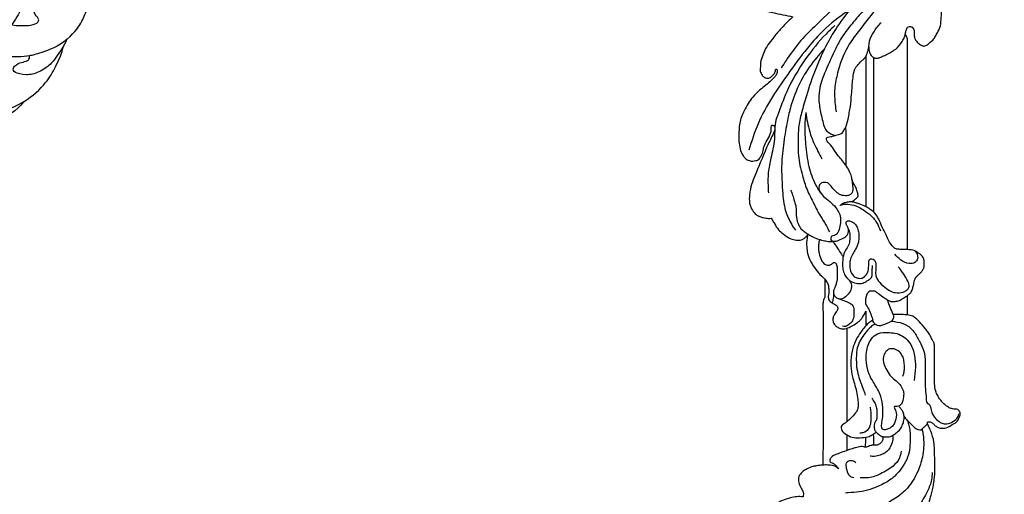
# Model space of a CAD drawing. Units: millimetres. Extents: x 802 to 6148, y 5678 to 8198.
# Drawn here: x 1701 to 1919, y 7136 to 7241 of the extents above; entities that cross this region are included whole.
import ezdxf

# ---------------------------------------------------------------- set-up
doc = ezdxf.new("R2010")
doc.units = ezdxf.units.MM
doc.layers.add('H-06.木作(細線)', color=8, linetype='Continuous')
doc.layers.add('H-08.木作(細線)', color=8, linetype='Continuous')

# ---------------------------------------------------------------- blocks, each defined once
blk = doc.blocks.new('HK-631D8GR')
at = {"layer": 'H-08.木作(細線)'}
for points, knots in [([(103.96, -92.08), (103.9, -91.99), (103.59, -91.52), (103.13, -90.65), (102.77, -89.53), (102.89, -88.59), (103.49, -87.86), (104.38, -87.28), (105.67, -86.45), (107.44, -86.03), (110.46, -86.07), (114.67, -85.93), (118.41, -87.04), (121.05, -86.97), (122.35, -86.75), (123.7, -86.55), (124.75, -86.16), (125.36, -85.93), (125.72, -85.54), (125.4, -85.28), (124.99, -85.23), (124.49, -85.63), (123.57, -85.77), (122.37, -85.98), (121.14, -86.12), (120.17, -86.1), (118.91, -86.1), (117.76, -85.02), (117.18, -83.74), (116.95, -82.65), (116.99, -81.48), (117.91, -80.5), (118.81, -79.58), (119.92, -78.62), (121.23, -77.99), (122.83, -77.33), (124.56, -77.13), (126.3, -76.76), (127.72, -76.58), (129.03, -76.3), (129.84, -76.13), (130.11, -76.01), (130.11, -76.01), (129.76, -76.07), (128.89, -76.11), (127.78, -75.86), (126.86, -75.43), (126.17, -74.93), (125.27, -74.26), (124.47, -73.44), (124.06, -72.58), (123.96, -71.97), (124.12, -71.24), (124.87, -70.25), (126.16, -69.35), (127.55, -68.4), (128.99, -67.98), (130.17, -67.58), (131.13, -67.28), (131.77, -67.09), (132.17, -66.87), (132.3, -66.65), (132.41, -66.43), (132.4, -66.2), (132.34, -65.96), (132.13, -65.76), (131.68, -65.63), (130.92, -65.37), (129.88, -64.8), (128.51, -63.75), (127.29, -62.65), (126.35, -61.57), (125.87, -60.84), (125.77, -60.1), (125.84, -59.44), (126.23, -58.53), (126.66, -57.62), (127.37, -56.76), (127.92, -56.16), (128.54, -55.57), (128.98, -55.12), (129.3, -55), (129.37, -54.97), (128.98, -54.59), (128.2, -53.63), (127.3, -52.38), (126.61, -51.15), (126.06, -49.99), (125.86, -48.63), (125.83, -47.37), (125.97, -46.38), (126.37, -45.56), (127, -44.81), (128.05, -44.54), (129.14, -44.24), (130.18, -44.2), (131.08, -44.16), (132.04, -44.25), (132.71, -44.14), (132.86, -44.1), (132.2, -44.03), (131.08, -43.91), (130.36, -42.57), (130.23, -41.37), (130.29, -40.3), (130.74, -39.41), (131.32, -38.91), (132, -38.53), (132.48, -38.39), (132.75, -38.31), (130.27, -38.58), (128.63, -38.55), (125.63, -38.33), (121.95, -37.53), (118.7, -35.09), (116.38, -31.96), (114.66, -28.27), (114.21, -24.53), (114.16, -20.86), (114.48, -17.58), (115.25, -14.88), (116.39, -12.31), (117.7, -10.11), (120.15, -7.75), (122.36, -5.51), (125.68, -4.07), (128.53, -2.95), (131.64, -1.84), (137.1, -0.7), (142.3, 0.56), (146.61, -0.64), (148.33, -1.21), (150.11, -1.74), (151.98, -2.57), (153.63, -3.74), (155.26, -4.55), (156.09, -5.84), (156.09, -6.79), (156.09, -7.48), (156.02, -7.79), (155.83, -8.55), (157.48, -8.79), (159.71, -9.11), (162.4, -9.73), (164.17, -10.12), (166.54, -10.95), (168.85, -11.44), (171.66, -12.26), (173.97, -12.68), (176.93, -13.13), (179.28, -13.42), (181.52, -13.54), (183.07, -13.68), (184.17, -14.19), (184.98, -14.69), (186.02, -15.21), (186.71, -16.16), (187.37, -16.89), (187.43, -17.35), (187.44, -17.45), (187.35, -17.69), (187.15, -18.21), (186.54, -18.93), (185.68, -19.52), (184.68, -19.52), (183.86, -19.51), (183.3, -19.84), (183.11, -20.23), (183.08, -20.6), (183.19, -21), (183.59, -21.15), (184.04, -21.32), (184.46, -21.45), (184.76, -21.49), (184.82, -21.5), (184.96, -21.4), (185.15, -21.26), (185.52, -21.13), (185.86, -21), (186.16, -21), (186.31, -21), (201.69, -20.99), (217.08, -20.98), (232.46, -20.98), (232.47, -20.43), (232.49, -19.59), (233.09, -18.71), (233.59, -17.97), (234.31, -17.37), (235.39, -17.3), (236.31, -17.27), (237.13, -17.69), (237.63, -18.17), (238.1, -18.68), (238.58, -19.18), (239.21, -19.48), (239.91, -19.55), (240.64, -19.77), (241.31, -19.91), (241.93, -20.22), (242.31, -20.58), (242.53, -20.87), (242.61, -20.98), (244.04, -20.98), (245.48, -20.98), (246.91, -20.98), (246.96, -20.58), (247.16, -19.54), (248.45, -18.34), (249.63, -17.27), (250.68, -16.49), (251.59, -15.9), (252.45, -15.49), (253.21, -15.05), (253.69, -15.01), (253.96, -14.99), (256.7, -14.99), (259.44, -14.99), (262.18, -14.99), (262.38, -14.99), (262.84, -14.99), (263.63, -14.83), (264.53, -14.47), (265.39, -13.95), (266.23, -13.33), (266.88, -12.59), (267.45, -11.83), (267.71, -11.08), (267.74, -10.44), (267.79, -9.76), (268.43, -9.29), (269.17, -9.35), (269.83, -9.64), (270.64, -10.08), (271.19, -11.19), (271.95, -12.27), (271.99, -13.45), (271.87, -14.24), (271.48, -14.81), (271.05, -15.24), (270.64, -15.73), (270.53, -16.15), (270.52, -16.4), (270.64, -16.56), (270.75, -16.57), (270.83, -16.59), (270.92, -16.58), (271.18, -16.53), (271.73, -16.22), (273.02, -15.67), (274.74, -15.09), (277.31, -15.02), (279.9, -14.93), (282.47, -14.96), (284.67, -15.24), (286.55, -15.73), (288.83, -16.29), (290.88, -16.99), (291.56, -18.64), (291.58, -19.53), (291.76, -20.81), (292.5, -22.64), (293.38, -25.41), (294.38, -28.26), (295.98, -31.33), (297.59, -33.66), (299.41, -36.44), (301.45, -37.85), (302.6, -38.52), (303.66, -38.73), (304.44, -38.95), (305.16, -38.9), (305.71, -38.6), (306.22, -38.29), (306.38, -37.75), (306.88, -37.38), (307.51, -37.07), (308.27, -36.67), (309.17, -36.69), (310.06, -36.69), (310.9, -37.13), (311.72, -37.47), (312.64, -38.23), (313.8, -39.43), (314.18, -41.65), (313.45, -43.82), (312.21, -45.88), (310.68, -47.52), (308.87, -48.44), (307.12, -48.81), (304.62, -48.54), (302.35, -48.35), (300.65, -47.54), (300.11, -47.07), (299.83, -46.58), (299.47, -46.6), (299.25, -46.83), (299.18, -47.13), (299.1, -47.45), (299.02, -48.71), (299.13, -50.5), (298.8, -52.48), (298.66, -53.64), (298.35, -54.04), (298.26, -54.16), (297.88, -54.17), (297.19, -54.19), (296.12, -54.06), (295.28, -53.61), (294.26, -53.03), (293.37, -52.37), (292.87, -51.7), (292.7, -51.47), (292.58, -51.48), (292.01, -51.54), (291.19, -51.64), (290.28, -51.5), (289.37, -51.1), (288.66, -50.01), (287.88, -48.6), (287.43, -47.04), (287.05, -45.51), (287.11, -44.56), (287.14, -44.1), (286.96, -44.06), (286.63, -43.99), (285.96, -44.08), (285.35, -44.49), (284.43, -44.9), (283.55, -45.2), (282.65, -45.06), (282.05, -44.63), (281.4, -44.08), (280.9, -43.09), (280.46, -42.11), (280.26, -40.91), (280.16, -40.18), (280.13, -39.7), (268.39, -39.67), (256.32, -39.65), (244.08, -39.7), (243.47, -39.57), (243.12, -39.3), (242.68, -39.28), (241.91, -39.27), (240.66, -39.31), (239.61, -39.31), (239.02, -39.31), (237.88, -40.41), (237.26, -41), (236.28, -41.68), (234.87, -42.58), (233.46, -43.1), (231.68, -43.36), (230.23, -43.33), (229.3, -43.1), (229.06, -43.06), (229.12, -43.09), (229.37, -43.2), (229.74, -43.58), (230.2, -44.08), (230.4, -44.93), (230.33, -45.96), (229.93, -47.28), (229.02, -48.42), (228.05, -49.66), (226.87, -50.31), (226.04, -50.86), (225.64, -51.07), (225.51, -51.14), (225.53, -51.35), (225.57, -51.95), (225.42, -52.9), (225.08, -53.89), (224.48, -54.84), (223.59, -55.45), (222.32, -56.01), (220.99, -56.01), (219.27, -55.84), (217.48, -55.35), (214.03, -53.86), (210.21, -52.43), (207.03, -50.75), (205.59, -50.26), (204.94, -50.45), (204.81, -51.06), (205.37, -51.16), (205.79, -51.12), (207.27, -51.34), (208.55, -52.34), (210.12, -52.91), (210.82, -52.97), (211.45, -53.19), (211.93, -53.55), (212.54, -53.84), (212.76, -54.52), (212.92, -55.24), (212.79, -56.07), (212.34, -56.89), (211.39, -57.57), (210.11, -58.09), (208.19, -58.38), (206.29, -58.31), (203.97, -58.12), (202.02, -57.34), (200.13, -56.29), (198.53, -55.17), (196.86, -53.4), (195.51, -51.59), (194.28, -50.37), (193.56, -49.87), (193.05, -49.81), (192.67, -49.78), (192.54, -49.96), (192.54, -50.15), (192.72, -50.23), (192.96, -50.22), (193.43, -50.37), (193.95, -50.81), (194.52, -51.45), (194.54, -52.29), (194.23, -52.84), (193.86, -53.22), (193.42, -53.39), (192.9, -53.61), (192.09, -53.55), (190.91, -53.53), (189.45, -53.07), (187.27, -52.13), (185.24, -50.42), (182.86, -48.43), (181.61, -47.08), (180.91, -46.33), (180.63, -47.82), (179.91, -51.6), (178.06, -58.3), (175.6, -65.44), (173.1, -72.48), (170.19, -79.04), (166.99, -85.63), (163.59, -92.35), (160.3, -97.74), (156.4, -103.35), (152.75, -109.11), (148.21, -114.76), (144.03, -119.65), (140.05, -124.3), (135.7, -128.6), (131.01, -133.01), (125.25, -138.31), (116.33, -145.01), (105.05, -153), (93.19, -159.3), (82.7, -164.32), (74.33, -167.6), (65.33, -170.3), (58.06, -172.5), (51.66, -173.89), (48.34, -174.51), (46.71, -174.64), (46.34, -174.66), (47.15, -175.23), (48.27, -176.04), (49.43, -177.9), (50.93, -180.28), (51.55, -183.65), (50.99, -187.15), (49.7, -189.89), (48.1, -192.75), (45.43, -195.53), (41.81, -198.76), (37.25, -200.83), (32.08, -201.14), (25.52, -200.24), (18.81, -198.85), (13.94, -194.38), (10.8, -190.96), (8.39, -186.69), (6.8, -181.53), (6.95, -175.58), (8.29, -169.97), (10.9, -165.23), (14.41, -160.74), (18.22, -159.2), (20.24, -158.39), (20.73, -158.22), (21.23, -158.05), (21.73, -157.88), (20.67, -157.88), (19.04, -157.88), (16.79, -157.59), (13.97, -156.78), (11.11, -154.72), (8.11, -152.19), (5.46, -149.05), (3.04, -145.64), (1.52, -141.75), (0.65, -138.61), (0.03, -135.41), (0.16, -131.63), (0.73, -127.49), (1.87, -123.16), (3.56, -119.15), (6.62, -115.7), (9.78, -113.09), (12.98, -111.73), (15.23, -111.12), (17.43, -110.58), (19.69, -110.56), (22.49, -110.72), (25.09, -111.55), (27.49, -112.7), (29.13, -114.46), (31, -116.17), (32.29, -118.13), (33.28, -119.92), (33.88, -121.63), (34.03, -123.48), (34.05, -125.03), (33.91, -125.87), (33.87, -126.13), (34.07, -125.91), (34.47, -125.48), (35.46, -125.01), (36.49, -125.05), (37.03, -125.08), (37.06, -125.08), (37.41, -125.1), (37.89, -125.14), (38.5, -125.43), (38.85, -125.62), (39.12, -125.74), (39.26, -125.81), (39.36, -125.83), (39.42, -125.84), (39.35, -125.61), (39.21, -125.14), (39.16, -124.3), (39.06, -123.01), (39.38, -121.35), (40.13, -119.44), (40.88, -117.77), (41.68, -116.14), (42.46, -115.06), (43.09, -114.4), (43.46, -114.12), (44.62, -114.27), (46.01, -114.94), (48.03, -115.76), (49.84, -117.04), (51.83, -119.4), (53.13, -121.4), (53.86, -122.68), (53.88, -122.72), (53.98, -122.73), (54.33, -122.8), (54.99, -122.77), (55.84, -122.43), (56.89, -122.22), (58.08, -122.22), (59.4, -122.37), (60.7, -122.62), (61.76, -123.05), (62.36, -123.55), (62.81, -123.85), (62.99, -124.19), (63.24, -124.36), (63.51, -124.33), (63.82, -124.1), (63.99, -123.58), (64.44, -122.99), (65.04, -122.52), (65.47, -122.2), (65.66, -122.07), (65.79, -121.97), (65.93, -121.87), (66.07, -121.81), (66.12, -121.77), (66.2, -121.7), (66.35, -121.55), (66.44, -120.69), (68.13, -119.88), (69.95, -119.64), (71.82, -119.59), (73.58, -120.11), (74.83, -120.56), (75.51, -120.9), (75.75, -121.06), (76.05, -121.26), (76.47, -121.08), (76.7, -120.81), (77.12, -120.12), (78.63, -118.97), (81.21, -118.34), (84.24, -118.16), (86.04, -118.93), (87.35, -119.49), (88.7, -120.14), (88.72, -120.15), (88.74, -120.16), (88.76, -120.18), (88.89, -120.23), (89.12, -120.33), (89.5, -120.4), (89.88, -120.32), (90.19, -119.89), (90.54, -119.42), (90.63, -118.62), (91.5, -118.27), (92.6, -118.25), (94.64, -118.05), (97, -118), (100.05, -117.4), (102.99, -116.68), (106.26, -115.25), (109.73, -113.96), (112.07, -112.79), (113.34, -112.16), (113, -111.9), (112.5, -111.52), (111.47, -110.5), (110.29, -109.45), (109.99, -107.95), (109.98, -107.12), (110.3, -106.7), (110.8, -106.63), (111.13, -106.61), (111.77, -106.47), (111.2, -106.4), (110.66, -106.42), (109.47, -106.49), (107.3, -106.71), (104.87, -106.48), (102.5, -105.85), (100.52, -104.96), (98.61, -103.43), (97.18, -101.38), (96.23, -99.43), (96.17, -97.72), (96.11, -96.41), (96.27, -95.39), (96.47, -94.57), (96.88, -93.82), (97.67, -93.16), (98.73, -92.49), (100.09, -92.21), (101.48, -92.02), (102.72, -92.07), (103.53, -92.06), (103.88, -92.07), (103.96, -92.08)], [0, 0, 0, 0, 0.310873, 1.67988, 2.959458, 3.793732, 4.385786, 5.695841, 6.986715, 8.981669, 11.012121, 16.039209, 21.548349, 22.484624, 23.937967, 25.487456, 26.608582, 27.208239, 27.58768, 27.79122, 28.263377, 28.750316, 29.616877, 30.974963, 32.457775, 33.294672, 33.907652, 36.175563, 37.387465, 38.144773, 39.545464, 40.654927, 42.026434, 43.445434, 45.008744, 46.367919, 48.623414, 50.192521, 51.71891, 52.901296, 54.211074, 54.211074, 54.211074, 54.223475, 56.391235, 59.465347, 61.001351, 62.601975, 64.60488, 67.853638, 69.428722, 70.35897, 71.531705, 73.917948, 77.683965, 81.079358, 84.094593, 86.705527, 88.68532, 90.211696, 90.810345, 91.3539, 91.764626, 92.303862, 92.696457, 93.217922, 93.992825, 95.534727, 98.11698, 101.124751, 106.052623, 108.062884, 109.827173, 111.267134, 112.514866, 113.837389, 117.282409, 118.593777, 120.599505, 122.215595, 123.839939, 124.313119, 124.313119, 124.313119, 125.954632, 128.009179, 128.906876, 130.212359, 131.816092, 132.980609, 133.996119, 134.783115, 135.714935, 136.813441, 137.935332, 139.106932, 139.918874, 140.647138, 141.961834, 141.961834, 141.961834, 143.818254, 145.105628, 146.132768, 147.448142, 148.250668, 149.032842, 149.720638, 150.560493, 150.560493, 150.560493, 151.852091, 155.423501, 159.59634, 162.831086, 167.336784, 171.113912, 174.850176, 178.460162, 182.085879, 184.618538, 186.800688, 190.499467, 192.113946, 196.960562, 199.72253, 202.826371, 206.128717, 209.541143, 219.573848, 221.297489, 222.829584, 224.975339, 226.848482, 228.886943, 231.03129, 232.156946, 233.245256, 233.82835, 234.192973, 234.192973, 234.192973, 239.210982, 240.952264, 242.445577, 244.67504, 248.45867, 249.5177, 253.440991, 255.485307, 258.51966, 260.531544, 262.244741, 263.11707, 264.133609, 265.097929, 266.541686, 267.631104, 267.920453, 267.920453, 267.920453, 268.688687, 269.593561, 270.701011, 271.671412, 272.552761, 273.120879, 273.492777, 273.815729, 274.237463, 274.593706, 275.010689, 275.714618, 275.902662, 275.902662, 275.902662, 276.415443, 276.605286, 277.06408, 277.501971, 277.501971, 277.501971, 323.435718, 323.435718, 323.435718, 325.028947, 325.855749, 326.56007, 327.715327, 328.446471, 329.770934, 330.380481, 331.123011, 331.842315, 332.457922, 333.18937, 333.851562, 334.543277, 335.459304, 335.895438, 336.600447, 336.989035, 336.989035, 336.989035, 345.72151, 345.72151, 345.72151, 346.894649, 348.871987, 350.733127, 351.734118, 352.798461, 353.976161, 354.597103, 355.399487, 355.399487, 355.399487, 363.616252, 363.616252, 363.616252, 364.231342, 364.967535, 366.027625, 367.127808, 367.983935, 369.144558, 370.065308, 370.81138, 371.481157, 371.983072, 372.789018, 373.53618, 374.110694, 374.961754, 376.199983, 377.730987, 378.818489, 379.669344, 380.062541, 380.849006, 381.539211, 381.904279, 382.15105, 382.248205, 382.473831, 382.473831, 382.473831, 383.054353, 384.003594, 386.351992, 391.509992, 394.949774, 401.93245, 407.303036, 410.541015, 415.456189, 418.992001, 425.166506, 427.163272, 429.43304, 430.545341, 435.056109, 441.282272, 448.277378, 453.470106, 460.073561, 469.124005, 472.047434, 475.076965, 477.121251, 478.576803, 480.041338, 481.331714, 482.394619, 483.556025, 484.497958, 486.049894, 487.90968, 489.533372, 491.452813, 493.240524, 495.197122, 496.836996, 500.48146, 505.102871, 509.641544, 514.150093, 519.761239, 522.945782, 526.402492, 530.467164, 538.198171, 540.021182, 541.839147, 542.549428, 543.192587, 543.661229, 544.429392, 545.003986, 545.669983, 552.095759, 555.835849, 558.004845, 558.910129, 558.910129, 558.910129, 560.048653, 560.984965, 562.097486, 562.879036, 564.50398, 565.370166, 565.370166, 565.370166, 565.73841, 567.089746, 567.802717, 568.502093, 569.998588, 571.521827, 573.384834, 574.844805, 576.212642, 576.212642, 576.212642, 576.775211, 577.20524, 578.212722, 578.917902, 580.236517, 580.912311, 581.556361, 582.424505, 583.438282, 584.851485, 585.620639, 587.068341, 587.068341, 587.068341, 658.490251, 660.463023, 661.683203, 662.238342, 663.07839, 664.232642, 666.992258, 670.622181, 670.622181, 670.622181, 671.208592, 673.182501, 674.194738, 676.219993, 677.640998, 679.58402, 680.513661, 680.513661, 680.513661, 680.714901, 681.323498, 682.080095, 682.731334, 683.852408, 685.150541, 686.796218, 688.193041, 689.840223, 690.759772, 691.191747, 691.191747, 691.191747, 691.836156, 693.00831, 694.024175, 694.978226, 696.313594, 697.202432, 699.099241, 700.199331, 702.38857, 704.612389, 711.495083, 714.554866, 715.471487, 715.95608, 716.389099, 716.86271, 717.290112, 717.735486, 721.242222, 722.008172, 722.70149, 723.336904, 723.977201, 724.502746, 725.292506, 725.957284, 726.730857, 727.74785, 728.670435, 730.198192, 731.834534, 734.448158, 735.911332, 738.777019, 740.646332, 742.396495, 744.625894, 747.908586, 749.13307, 749.870107, 750.437999, 750.724485, 750.87723, 751.054907, 751.190476, 751.422963, 751.782757, 752.621008, 753.446533, 754.263744, 754.926778, 755.300371, 755.838679, 756.331315, 756.968928, 758.204104, 759.894829, 761.492491, 765.316985, 767.755912, 770.820379, 770.820379, 770.820379, 780.01867, 794.243146, 813.060353, 825.999409, 839.725541, 856.72399, 870.531419, 885.584203, 895.136515, 912.076892, 927.083123, 939.169934, 951.244534, 964.347331, 976.35317, 990.440179, 1011.935107, 1044.23811, 1074.44419, 1093.51164, 1115.044308, 1129.076661, 1150.680542, 1161.262666, 1168.931529, 1171.190494, 1171.190494, 1171.190494, 1173.023549, 1175.296199, 1177.68981, 1181.441046, 1185.244842, 1188.162498, 1190.483667, 1195.042396, 1199.610944, 1204.999711, 1209.698001, 1214.911874, 1225.009167, 1229.278268, 1234.489294, 1238.916318, 1243.884647, 1250.482942, 1256.52001, 1260.967132, 1266.71275, 1273.104598, 1273.104598, 1273.104598, 1274.679643, 1274.679643, 1274.679643, 1277.847449, 1279.545914, 1281.477667, 1286.590069, 1289.924674, 1293.258951, 1298.861815, 1302.392015, 1305.726519, 1308.643204, 1312.115142, 1317.0062, 1321.152394, 1325.555029, 1329.871703, 1334.87487, 1337.704817, 1340.221339, 1341.860952, 1344.485062, 1346.969308, 1350.250031, 1352.595291, 1354.861516, 1357.393921, 1360.196235, 1361.815663, 1363.536896, 1365.587484, 1367.363095, 1368.152179, 1368.152179, 1368.152179, 1369.983123, 1371.662934, 1374.647387, 1374.876727, 1374.876727, 1374.876727, 1375.900209, 1376.297499, 1376.903213, 1377.0751, 1377.207179, 1377.371, 1377.371, 1377.371, 1378.080841, 1378.842702, 1379.8641, 1381.965842, 1383.843225, 1386.012166, 1387.453938, 1389.276223, 1389.96672, 1390.219722, 1390.627081, 1393.266038, 1394.944889, 1397.116702, 1399.850462, 1404.152808, 1404.267484, 1404.267484, 1404.267484, 1404.889718, 1406.412743, 1408.216169, 1410.44004, 1412.862667, 1415.415694, 1418.547483, 1420.934135, 1422.239905, 1423.302174, 1424.160484, 1424.522111, 1425.071707, 1425.666559, 1426.832922, 1428.236764, 1430.127085, 1431.499632, 1431.499632, 1431.499632, 1431.9817, 1431.9817, 1431.9817, 1432.362361, 1432.626078, 1433.221104, 1437.332002, 1441.981549, 1445.033724, 1448.467628, 1453.089482, 1453.089482, 1453.089482, 1454.683905, 1455.036587, 1455.73801, 1456.831434, 1459.961725, 1466.895016, 1472.755191, 1478.069235, 1478.611795, 1478.611795, 1478.611795, 1478.753917, 1478.753917, 1478.753917, 1479.58211, 1480.308208, 1481.084278, 1481.789066, 1483.390376, 1484.679271, 1486.283951, 1488.371929, 1491.539466, 1498.695703, 1502.720652, 1510.452736, 1517.046307, 1524.388968, 1532.978919, 1532.978919, 1532.978919, 1535.53645, 1536.825717, 1541.816145, 1544.664589, 1545.876897, 1546.708157, 1547.649841, 1548.652936, 1549.329403, 1550.074419, 1550.648192, 1553.180246, 1556.812738, 1564.240108, 1567.683038, 1571.781211, 1577.339871, 1582.310537, 1586.999671, 1590.182293, 1592.662443, 1594.944247, 1596.456024, 1597.784801, 1600.05191, 1602.651837, 1605.332599, 1608.413111, 1611.187683, 1612.870942, 1613.323433, 1613.323433, 1613.323433, 1613.323433]), ([(248.27, -24.56), (248.32, -24.11), (248.5, -22.88), (249.12, -20.8), (251.08, -19.14), (253.24, -18.09), (255.53, -17.04), (258.15, -17.12), (260.74, -17.03), (263.27, -17.12), (264.97, -16.85), (266.42, -16.86), (266.63, -16.14), (267.46, -15.83), (268.6, -15.66), (269.87, -14.92), (270.62, -13.89), (271.13, -12.81), (270.92, -11.48), (270.28, -10.65), (269.68, -9.85), (269.2, -9.75), (268.82, -9.68)], [1.049166, 1.049166, 1.049166, 1.049166, 3.795513, 8.633509, 13.819299, 18.759638, 23.416348, 28.883383, 34.371017, 39.37491, 43.817947, 45.918992, 46.466981, 48.058609, 50.706425, 53.789139, 56.557358, 58.392399, 60.928163, 64.192659, 64.743641, 66.954499, 66.954499, 66.954499, 66.954499]), ([(162.15, -14.67), (162.94, -15.11), (165.87, -16.77), (169.96, -19.34), (174.04, -23.09), (177.31, -25.9), (180.2, -28.92), (183.7, -31.41), (187.67, -34.67), (192.46, -36.32), (196.78, -37.23), (199.71, -37.11), (201.43, -36.85), (201.98, -36.77)], [3.133874, 3.133874, 3.133874, 3.133874, 8.659799, 23.615201, 32.41155, 42.294709, 49.910198, 57.750113, 68.428016, 80.944456, 88.030544, 95.235082, 98.63581, 98.63581, 98.63581, 98.63581]), ([(161.59, -15.81), (162.62, -16.44), (164.78, -17.77), (167.98, -19.82), (171.01, -21.98), (173.68, -24.93), (176.57, -27.98), (179.63, -30.87), (182.73, -33.53), (185.54, -35.69), (189.31, -37.54), (192.96, -39.21), (196.68, -40.58), (199.91, -40.66), (202.36, -40.2), (204.38, -39.65), (206.15, -39.25), (206.9, -37.96), (207.14, -37.15), (207.18, -37)], [3.612282, 3.612282, 3.612282, 3.612282, 10.949138, 19.054772, 26.749259, 33.506598, 43.167683, 52.375276, 59.066135, 68.060769, 73.798123, 84.604148, 92.550939, 97.640382, 104.0978, 107.575424, 110.50182, 114.741009, 115.694265, 115.694265, 115.694265, 115.694265]), ([(269.39, -21.74), (269.68, -21.52), (270.22, -21.1), (270.85, -20.39), (271.48, -19.8), (272.04, -19.26), (272.29, -18.62), (272.39, -18.03), (271.96, -17.57), (271.5, -17.11), (271.13, -16.65), (270.84, -16.59), (270.83, -16.59)], [0, 0, 0, 0, 1.085819, 2.064362, 2.824146, 3.67173, 4.353751, 4.875025, 5.323025, 6.124478, 6.924998, 6.964653, 6.964653, 6.964653, 6.964653]), ([(272.15, -17.78), (272.47, -17.71), (273.78, -17.44), (275.88, -17.35), (278.74, -17.7), (281.89, -18.75), (285.16, -20.66), (287.53, -23.56), (289.41, -27.14), (290.8, -30.99), (291.95, -34.6), (292.37, -36.56), (292.54, -37.33)], [1.24643, 1.24643, 1.24643, 1.24643, 3.248152, 9.408979, 13.905477, 20.747986, 29.496871, 36.551477, 43.201435, 54.047845, 61.433945, 66.240106, 66.240106, 66.240106, 66.240106]), ([(190.02, -28.41), (190.04, -28.35), (190.08, -28.14), (190.09, -27.8), (190.03, -27.31), (189.73, -26.65), (189.27, -25.52), (188.67, -24.47), (187.78, -23.16), (186.84, -22.47), (185.9, -21.89), (185.56, -21.73), (185.39, -21.66)], [0, 0, 0, 0, 0.212864, 0.625976, 1.007254, 1.690827, 2.772574, 4.680631, 5.296999, 7.526201, 8.077162, 8.626822, 8.626822, 8.626822, 8.626822]), ([(246.91, -20.98), (246.89, -21.18), (246.84, -21.88), (246.8, -22.93), (246.82, -23.79), (246.83, -24.17)], [9.677978, 9.677978, 9.677978, 9.677978, 10.285199, 11.727984, 12.862845, 12.862845, 12.862845, 12.862845]), ([(270.27, -21.01), (270.46, -20.96), (271.01, -20.8), (272, -20.5), (273.64, -20.38), (275.6, -20.42), (277.89, -20.7), (279.91, -21.61), (281.73, -22.96), (283.5, -24.74), (284.63, -27.01), (285.61, -29.34), (286.09, -31.66), (286.21, -33.5), (286.3, -34.53), (286.32, -34.75)], [1.45601, 1.45601, 1.45601, 1.45601, 2.636538, 4.917911, 7.745822, 12.607105, 16.865213, 21.671899, 25.874528, 30.663143, 36.740424, 41.145279, 46.085453, 51.041749, 52.382001, 52.382001, 52.382001, 52.382001]), ([(168.73, -23.79), (169.39, -24.29), (171, -25.55), (173.49, -27.78), (175.92, -30.27), (178.89, -33.45), (182.45, -36.23), (189.09, -40.14), (195.63, -42.6), (201.98, -44.42), (205.13, -45.16), (208.31, -45.16), (211.87, -45.27), (215.65, -44.41), (219.27, -43.31), (222.16, -41.73), (224.86, -40.49), (226.61, -39.19), (227.84, -38.6), (228.37, -38.33), (228.55, -38.24)], [6.868528, 6.868528, 6.868528, 6.868528, 11.928133, 19.291495, 27.17991, 33.127647, 45.745133, 54.467353, 80.001017, 87.89935, 94.729038, 99.579208, 107.196592, 116.33819, 123.01728, 130.134867, 136.343101, 141.023152, 143.377805, 144.612758, 144.612758, 144.612758, 144.612758]), ([(273.54, -24.26), (273.85, -24.24), (274.63, -24.21), (276.07, -24.65), (277.37, -25.65), (277.95, -27.05), (278.29, -28.18), (278.19, -28.94), (278.14, -29.28)], [1.313886, 1.313886, 1.313886, 1.313886, 3.183942, 6.094297, 10.282569, 12.612053, 15.249438, 17.284359, 17.284359, 17.284359, 17.284359]), ([(273.82, -26.46), (273.89, -26.45), (274.08, -26.43), (274.35, -26.41), (274.67, -26.51), (275.04, -26.71), (275.4, -27.04), (275.78, -27.67), (275.72, -28.34), (275.77, -29.17), (276.04, -29.69), (276.22, -30.29), (276.05, -30.76), (276.02, -31.5), (276.23, -32.35), (276.5, -33.18), (276.68, -33.89), (277.04, -34.83), (277.4, -35.75), (277.69, -36.62), (277.92, -37.14), (278.11, -37.6), (278.47, -37.87), (278.76, -38.12), (279.02, -38.17), (279.15, -38.2)], [0.568675, 0.568675, 0.568675, 0.568675, 1.03865, 1.670204, 2.200718, 3.077241, 4.224252, 5.116212, 7.469685, 8.081272, 10.14417, 11.014666, 11.763155, 13.091776, 15.475984, 17.072126, 18.36542, 19.933398, 23.199426, 24.407619, 25.46672, 26.667964, 27.360138, 28.16381, 28.96448, 28.96448, 28.96448, 28.96448]), ([(172, -29.22), (172.78, -30.07), (174.81, -32.3), (178.29, -36.63), (182.48, -40.96), (186.57, -45.08), (189.78, -47.31), (191.67, -48.56), (192.2, -48.92)], [1.214105, 1.214105, 1.214105, 1.214105, 4.666628, 10.21641, 17.797449, 22.640784, 27.509319, 29.413473, 29.413473, 29.413473, 29.413473]), ([(221.94, -33.05), (221.9, -33.07), (221.84, -33.1), (221.73, -33.15), (221.55, -32.91), (221.28, -32.55), (220.96, -32.16), (220.64, -31.88), (220.18, -31.94), (219.54, -32.12), (218.57, -32.43), (217.82, -32.93), (217.15, -33.29), (216.34, -33.28), (215.29, -33.75), (214, -34.43), (212.83, -35.35), (211.66, -36.38), (210.35, -37.31), (209.11, -38.06), (208.48, -38.89), (207.81, -38.97), (207.46, -38.53), (207.47, -37.91), (207.16, -37), (206.97, -36.17), (206.7, -35.41), (206.17, -35.14), (205.24, -34.54), (203.78, -34.17), (202.17, -33.88), (200.36, -33.54), (198.41, -33.4), (196.42, -33.24), (194.72, -33.11), (193.39, -32.93), (192.39, -32.63), (191.78, -32.17), (191.19, -31.64), (190.57, -31.1), (190.17, -30.48), (189.61, -30.18), (189.03, -29.92), (188.39, -29.71), (187.52, -29.54), (186.87, -29.47), (186.48, -29.43)], [1.234368, 1.234368, 1.234368, 1.234368, 1.483089, 1.622583, 1.914032, 2.959718, 4.659068, 4.952326, 5.465257, 7.22888, 9.15914, 11.593458, 12.709949, 13.712814, 16.401791, 19.54957, 22.640519, 25.378443, 29.068999, 32.369903, 34.229624, 35.15136, 35.933701, 37.326586, 38.794011, 41.749683, 42.596852, 43.52397, 45.221525, 49.399142, 52.455433, 55.207898, 60.60382, 64.326855, 67.391815, 70.972652, 72.479474, 73.691238, 75.575142, 77.342908, 78.629862, 80.009095, 81.086734, 82.531084, 84.094838, 86.488767, 86.488767, 86.488767, 86.488767]), ([(239.02, -39.31), (239.15, -39.2), (239.54, -38.89), (240.23, -38.45), (241.16, -38.45), (242, -38.34), (242.78, -38.57), (243.66, -38.47), (244.16, -37.86), (244.51, -37.21), (244.74, -36.75), (245.14, -36.42), (245.68, -36.36), (246.17, -36.71), (246.73, -37.09), (247.34, -37.48), (248.21, -37.56), (249.01, -37.24), (249.57, -36.59), (249.99, -35.81), (250, -34.73), (249.49, -33.43), (248.78, -32.38), (248.08, -31.32), (247.37, -30.93), (246.76, -30.55), (246.42, -30.34), (246.19, -30.26), (246.1, -30.22)], [11.276195, 11.276195, 11.276195, 11.276195, 11.804007, 12.75455, 13.646863, 14.534149, 15.279485, 16.05782, 17.041446, 17.481939, 18.269735, 18.552791, 19.007481, 19.767704, 20.28691, 21.071285, 21.888835, 22.79849, 23.540705, 24.425942, 25.407645, 26.659564, 28.557241, 29.210398, 30.43892, 30.930422, 31.349529, 31.652675, 31.652675, 31.652675, 31.652675]), ([(179.25, -33.6), (180.55, -35.49), (182.89, -38.74), (187.65, -43.12), (194.65, -48.25), (202.17, -53.48), (208.48, -55.48), (210.44, -56.1)], [1.650387, 1.650387, 1.650387, 1.650387, 8.469996, 13.585701, 20.872094, 34.423016, 40.55152, 40.55152, 40.55152, 40.55152]), ([(230.22, -40.42), (230.33, -40.47), (230.67, -40.61), (231.42, -40.67), (232.31, -40.71), (233.52, -40.55), (234.68, -40.16), (235.66, -39.44), (235.93, -38.64), (235.87, -38.02), (235.59, -37.64), (235.3, -37.47), (235.3, -37.15), (235.43, -36.81), (236.35, -36.48), (237.68, -36.58), (239.19, -36.54), (240.37, -36.89), (241.18, -37.25), (241.98, -37.42), (242.61, -37.35), (243.37, -37.44), (243.9, -37.6), (244.24, -37.7)], [2.650383, 2.650383, 2.650383, 2.650383, 3.383273, 4.93364, 7.127032, 8.835661, 12.328724, 14.559675, 15.852651, 17.336338, 18.119864, 18.699535, 19.220562, 19.847695, 20.795594, 24.705687, 28.101575, 29.894127, 32.110272, 33.509201, 34.789034, 35.980883, 38.131424, 38.131424, 38.131424, 38.131424]), ([(280.93, -36.29), (280.83, -36.41), (280.27, -37.04), (280.08, -38.32), (280.11, -39.5), (280.15, -40), (280.17, -40.15)], [0, 0, 0, 0, 0.464971, 2.516372, 3.582354, 4.037928, 4.037928, 4.037928, 4.037928]), ([(280.93, -36.29), (280.83, -36.41), (280.27, -37.04), (280.08, -38.32), (280.11, -39.5), (280.15, -40), (280.17, -40.15)], [0, 0, 0, 0, 0.464971, 2.516372, 3.582354, 4.037928, 4.037928, 4.037928, 4.037928]), ([(188.01, -39.34), (188.63, -39.93), (191.93, -42.96), (197, -45.83), (203.16, -47.46), (207.54, -48.23), (213.08, -48.99), (218.6, -48.75), (223.55, -48.28), (226.42, -46.96), (227.76, -46.08), (228.17, -45.81)], [1.527779, 1.527779, 1.527779, 1.527779, 4.090267, 14.874346, 18.413384, 23.089884, 28.154302, 35.059163, 39.570312, 42.871791, 44.344837, 44.344837, 44.344837, 44.344837])]:
    blk.add_open_spline(points, degree=3, knots=knots, dxfattribs=at)
for points in [[(281.8, -15.54), (283.37, -15.69), (285.89, -16.59), (289.2, -18.56), (290.73, -19.8)], [(232.7, -19.35), (233.47, -18.89), (234.5, -18.78), (235.25, -19.31), (235.54, -20.64), (234.72, -22.52), (233.49, -23.83)], [(260.43, -22.01), (259.7, -21.78), (258.73, -21.69), (257.37, -21.74), (256.27, -21.99), (255.32, -22.56), (254.53, -23.67), (254.42, -24.9), (255.01, -25.77), (256.16, -26.33), (257.7, -26.24), (259.14, -25.59), (260.54, -24.62), (261.49, -23.49), (262.62, -22.49), (263.76, -21.91), (265.05, -21.89), (266.64, -22.35), (267.13, -23.26), (267.19, -23.91), (268.01, -23.67), (269.96, -23.61), (271.58, -24.36), (272.18, -25.46), (272.25, -26.35), (271.87, -26.66), (270.68, -26.66), (269.05, -26.46), (266.77, -26.51), (264.37, -27.09), (261.69, -28.61), (260.03, -29.48), (257.42, -30.1), (255.16, -30.08), (252.2, -28.96), (251.06, -27.62), (250.82, -25.01), (251.04, -23.38), (253.14, -20.47), (255.92, -19.44), (258.45, -19.26), (261.42, -19.55)], [(219.3, -46.85), (220.1, -46.51), (221.33, -46.13), (222.35, -45.82), (223.83, -45.61), (225.26, -45.58), (227.1, -45.01), (227.82, -44.56), (228.44, -43.85), (228.99, -43.03), (229.45, -42.27), (230.05, -40.97), (230.41, -39.66), (230.63, -38.56), (230.58, -36.83), (230.05, -35.55), (229.4, -34.47), (228.82, -34.13), (228.12, -34.05), (227.37, -34.24), (226.78, -34.53), (226.38, -34.55), (226.16, -34.35), (226.17, -33.61), (226.73, -32.64), (227.48, -32.15), (228.55, -31.82), (229.68, -31.73), (230.77, -31.87), (232.38, -32.49), (233.38, -33.1), (234.54, -33.64), (235.11, -33.73), (236.86, -33.68), (237.87, -33.27), (238.53, -32.58), (238.8, -31.76), (238.65, -30.83), (237.95, -30.1), (237.14, -29.69), (236.62, -29.63), (235.4, -29.54), (234.67, -29.38), (234.48, -28.86), (234.76, -28.33), (235.44, -28.03), (237.12, -28.03), (238.28, -27.98), (239.73, -27.15), (241.08, -25.61), (241.81, -24.38), (241.97, -23.72), (241.85, -21.98), (241.48, -21.23), (240.62, -20.66), (239.44, -20.94), (237.9, -21.79), (236.26, -23.05)], [(232.46, -20.98), (232.43, -21.29), (232.4, -22.21), (232.36, -23.2), (232.29, -23.54), (231.86, -24.17), (229.58, -25.54), (227.91, -26.38), (226.06, -27.2), (224.76, -27.94), (223.54, -29.27), (222.94, -30.26), (222.34, -31.66), (222.2, -32.13), (221.97, -32.87), (221.89, -33.68), (222.03, -34.59), (222.26, -35.34), (222.39, -35.56), (222.8, -35.97)], [(242.61, -20.98), (242.79, -21.21), (243.31, -22.01), (243.79, -22.86), (243.94, -23.36), (243.97, -23.81), (243.97, -24.64), (243.75, -25.21), (243.21, -26.09), (242.22, -27.43), (241.81, -27.96), (241.64, -28.12)], [(272.82, -27.95), (272.98, -27.79), (273.31, -27.43), (273.69, -26.87), (273.88, -26.01), (273.86, -25.04), (273.34, -23.95), (272.65, -23.06), (271.41, -22.17), (270.45, -21.85), (269.32, -21.75), (268.44, -21.97), (267.8, -22.35), (267.23, -22.83)], [(277.07, -22.4), (278.6, -22.8), (280.33, -24.18), (282.05, -26.94), (282.94, -29.6), (282.94, -31.47)], [(246.83, -24.17), (247.52, -24.12), (247.88, -24.24), (249.01, -26.08), (249.3, -27), (249.24, -27.62), (248.87, -28.21), (248.6, -28.46), (248.08, -28.68)], [(186.48, -29.43), (186.34, -29.4), (184.32, -28.46), (183.4, -27.83), (182.37, -26.98), (182.24, -26.84)], [(222.64, -35.84), (222.47, -35.34), (222.4, -34.2), (222.75, -32.44), (223.4, -31.16), (224.64, -29.4), (226.46, -27.83), (228.28, -27)], [(241.64, -28.12), (241.64, -29.3)], [(248.08, -28.68), (248.67, -29.54), (249.32, -30.22), (250.3, -31.05), (251.91, -32.1), (253.2, -32.73), (254.23, -33.09), (256.98, -33.55), (258.19, -33.55), (260.57, -33.16), (262.09, -32.74), (265.64, -31.98), (266.77, -31.92), (267.65, -32), (268.97, -32.79), (269.91, -33.7), (270.47, -34.32), (270.96, -34.96), (271.23, -35.37), (271.56, -35.65), (271.87, -35.68), (272.46, -35.53), (273.26, -34.64), (273.98, -33.22), (274.06, -31.59), (273.84, -29.76), (273.45, -28.8), (272.83, -27.93)], [(248.95, -28.13), (249.24, -28.72), (249.97, -29.53), (251.32, -30.66), (252.72, -31.53), (254.72, -32.21), (256.36, -32.32), (258.33, -32.25), (260.34, -31.84), (261.93, -31.35), (263.53, -30.72), (264.65, -30.34)], [(265.32, -28.86), (266.3, -28.3), (267.23, -27.91), (268.33, -27.76), (269.46, -27.77), (270.16, -27.89), (270.73, -28.23), (271.42, -28.36), (271.92, -28.36), (272.65, -28.11), (272.83, -27.93)], [(187.52, -29.54), (188.18, -29.52), (188.79, -29.37), (189.47, -29.06), (190.02, -28.41)], [(227.8, -34.09), (228.87, -33.77), (230.23, -33.78), (231.48, -34.03), (232.6, -34.74), (234.21, -35.27), (235.56, -35.36), (236.79, -35.29), (237.96, -34.9), (239.26, -33.83), (239.91, -32.32), (239.93, -31.16), (239.5, -30.15), (239.08, -29.46), (239.01, -29.33), (237, -28.78), (235.93, -28.77)], [(241.64, -29.3), (241.98, -29.77), (242.62, -30.1), (243.43, -30.28), (244.18, -30.32), (244.41, -30.32)], [(244.41, -30.32), (245.66, -29.58), (247.03, -29), (248.08, -28.68)], [(246.1, -30.22), (249.32, -30.22)], [(267.3, -29.29), (268.33, -29.12), (269.79, -29.08), (271.09, -29.21), (272.25, -29.75), (272.92, -30.67), (273.05, -31.58)], [(279.6, -32.41), (279.2, -33.17), (279.26, -34.03), (279.66, -34.53), (280.83, -34.53), (282.3, -33.99), (282.7, -33.48), (282.84, -32.89)], [(217.03, -33.26), (218.03, -33.19), (218.71, -33.11), (219.79, -33.24), (220.36, -33.73), (220.52, -34.4), (220.35, -35.75), (219.69, -36.77), (218.62, -37.74), (217.94, -38.33), (217.65, -38.73), (217.58, -39.37), (217.73, -40.08), (218.6, -40.6), (219.82, -40.25), (220.92, -39.3), (222.1, -37.85), (223.58, -36.55), (224.65, -36), (226.14, -35.81), (227.61, -36.05), (228.97, -36.62), (229.35, -37.33), (229.45, -37.73), (229.89, -37.95), (230.39, -37.86), (230.56, -37.5), (230.52, -36.63)], [(239.26, -33.83), (240.01, -33.46), (241.38, -33.52), (242.63, -34.42), (243.4, -35.67), (243.16, -36.65), (242.57, -37.14), (241.41, -37.29)], [(243.36, -36.21), (243.71, -35.08), (244.23, -33.93), (244.68, -33.22), (245.73, -32.86), (246.95, -32.87), (248.22, -33.19), (248.96, -33.87), (249.43, -34.74), (249.39, -35.36)], [(230.68, -37.45), (232.3, -36.4), (233.44, -35.62), (234, -35.24)], [(279.15, -38.2), (279.29, -38.18), (279.53, -37.94), (279.76, -37.4), (280.12, -36.94), (280.93, -36.29)], [(182.83, -37.06), (184.75, -39.01), (190.27, -43.53), (197.65, -47.76), (202.63, -49.7), (203.62, -50.07)], [(202.11, -43.52), (206.36, -42.64), (209.07, -41.62), (212.34, -39.93)], [(202.11, -43.52), (205.06, -43.71), (209.09, -43.55), (214.05, -42.81), (218.08, -41.34), (219.93, -40.28)], [(203.62, -50.07), (204.41, -50.23), (205.57, -50.34), (208.03, -50.45), (212.19, -51.22), (215.39, -51.79), (218.35, -51.85), (219.92, -51.78)]]:
    blk.add_spline(points, degree=3, dxfattribs=at)
for points in [[(185.39, -21.66), (185.07, -21.55), (184.95, -21.52), (184.82, -21.5)], [(246.83, -24.17), (245.76, -24.6), (244.68, -25.03), (243.61, -25.46)], [(222.99, -30.17), (211.85, -30.17), (200.71, -30.17), (189.57, -30.17)], [(224.23, -28.41), (212.83, -28.41), (201.43, -28.41), (190.02, -28.41)], [(273.29, -28.56), (274.11, -28.55), (274.92, -28.55), (275.74, -28.55)], [(273.95, -30.31), (274.69, -30.32), (275.44, -30.33), (276.18, -30.33)], [(205.36, -34.68), (208.18, -34.66), (211, -34.64), (213.81, -34.61)], [(249.85, -34.43), (256.75, -34.43), (263.66, -34.43), (270.56, -34.43)], [(273.39, -34.43), (274.56, -34.43), (275.72, -34.43), (276.89, -34.43)]]:
    blk.add_open_spline(points, degree=3, dxfattribs=at)
blk = doc.blocks.new('SE-21090L-d01')
at = {"layer": 'H-08.木作(細線)'}
for points, degree in [([(61.74, -94.65), (62.22, -94.67), (63.6, -95.89), (65.71, -97.02), (68.06, -97.74), (71.22, -97.83), (73.38, -97.54), (74.36, -96.46), (73.08, -95.39), (72.66, -93.82), (73.38, -92.28), (74.96, -91.98), (77.1, -92.74), (78.58, -92.18), (77.75, -91.71), (77.87, -90.8), (78.01, -90.43)], 3), ([(80.25, -100.78), (82.14, -99.11), (83.8, -96.6), (84.65, -94.07), (85.38, -91.92), (85.28, -91.09)], 3), ([(70.04, -94.16), (69.69, -94.99), (68.76, -96.67), (67.96, -97.6)], 3), ([(80.25, -100.78), (78.41, -102.4), (73.85, -104.04), (71.98, -104.49), (69.72, -104.75), (66.13, -104.59), (65.18, -104.32)], 3), ([(79.53, -102.2), (78.43, -103.86), (76.99, -106.33), (73.91, -108.21), (71.38, -108.92), (69.15, -108.34), (68.83, -108.15)], 3), ([(70.63, -114.61), (72.76, -113.39), (75.97, -110.17), (77.6, -107.16), (79.09, -104), (79.53, -102.2)], 3), ([(79.53, -102.2), (80.01, -101.47), (80.25, -100.78)], 2), ([(68.83, -108.15), (67.94, -107.55), (69.08, -106.1), (70.53, -105.88), (71.91, -105.36), (71.95, -104.92), (71.98, -104.45)], 3), ([(70.63, -114.61), (67.69, -116.39), (63.2, -117.96), (58.97, -114.8), (58.27, -112.29), (58.59, -109.91), (59.01, -108.71), (59.05, -108.71)], 3), ([(70.63, -114.61), (69.12, -116.72), (64.52, -119.04), (61.96, -119.8), (59.45, -120.07)], 3)]:
    blk.add_open_spline(points, degree=degree, dxfattribs=at)

msp = doc.modelspace()

# ---------------------------------------------------------------- block references
at = {"rotation": 270}
msp.add_blockref('HK-631D8GR', (1918.6, 7422.93), dxfattribs=at)
at = {"layer": 'H-06.木作(細線)', "color": 7}
msp.add_blockref('SE-21090L-d01', (1631.43, 7337.82), dxfattribs=at)

doc.saveas('drawing.dxf')
